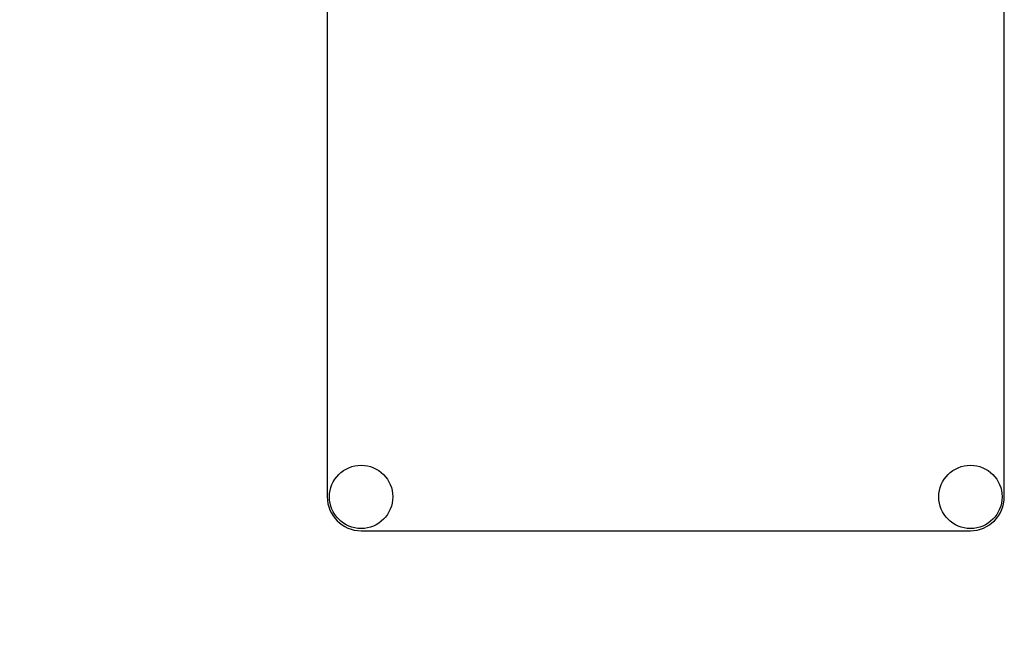
# Model space of a CAD drawing. Units: millimetres. Extents: x 0 to 4200, y -3 to 2970.
# Drawn here: x 2354 to 2499, y 2096 to 2188 of the extents above; entities that cross this region are included whole.
import ezdxf
from ezdxf.enums import TextEntityAlignment as Align

# ---------------------------------------------------------------- set-up
doc = ezdxf.new("R2010")
doc.units = ezdxf.units.MM
doc.header["$LTSCALE"] = 231
doc.layers.get('0').update_dxf_attribs({"linetype": 'CONTINUOUS'})
doc.layers.add('DIMS', color=7, linetype='CONTINUOUS')
doc.dimstyles.new('DIMSTYLE_4', dxfattribs={"dimtxt": 35, "dimasz": 40, "dimexe": 2, "dimexo": 0, "dimgap": 0.875, "dimtad": 1, "dimdsep": 46, "dimtxsty": 'Standard', "dimblk": '_FILLED', "dimblk1": '_FILLED', "dimblk2": '_FILLED', "dimcen": 0.09, "dimclrt": 5, "dimadec": 0, "dimazin": 0, "dimtp": 1.2, "dimtm": 1.2, "dimtfac": 1, "dimtofl": 0, "dimtmove": 0, "dimatfit": 3, "dimldrblk": '_FILLED', "dimfxl": 1, "dimtolj": 1, "dimarcsym": 0})

# ---------------------------------------------------------------- blocks, each defined once
blk = doc.blocks.new('_FILLED')
at = {"color": 0, "linetype": 'ByBlock'}
blk.add_solid([(0, 0), (-1, 0.1875), (-1, -0.1875)], dxfattribs=at)
blk = doc.blocks.new('*D6')
at = {"layer": 'DIMS', "color": 2, "linetype": 'Continuous'}
for p, q in [((2436.03, 2619.63), (1993.75, 2619.63)), ((2013.75, 2619.63), (2013.75, 2056.63)), ((2013.75, 1493.63), (2013.75, 2056.63)), ((2219.03, 1493.63), (1993.75, 1493.63))]:
    blk.add_line(p, q, dxfattribs=at)
at = {"layer": 'DIMS', "color": 2, "linetype": 'Continuous', "xscale": 40, "yscale": 40, "zscale": 40}
for p, rotation in [((2013.75, 2619.63), 90), ((2013.75, 1493.63), 270)]:
    blk.add_blockref('_FILLED', p, dxfattribs=dict(at, rotation=rotation))
at = {"layer": 'DIMS', "color": 5, "linetype": 'Continuous', "width": 0.537109}
blk.add_text('1126', height=35, rotation=90, dxfattribs=at).set_placement((2005, 2056.63), align=Align.CENTER)

msp = doc.modelspace()

# ---------------------------------------------------------------- linework, layer by layer
at = {"color": 7, "linetype": 'Continuous'}
for p, q in [((2399.033, 2267.63), (2399.033, 2117.63)), ((2499.033, 2117.63), (2499.033, 2267.63)), ((2404.033, 2112.63), (2494.033, 2112.63))]:
    msp.add_line(p, q, dxfattribs=at)
for centre in [(2404.033, 2117.63), (2494.033, 2117.63)]:
    msp.add_circle(centre, 4.675, dxfattribs=at)
for centre, start, end in [((2404.033, 2117.63), 180, 270), ((2494.033, 2117.63), 270, 360)]:
    msp.add_arc(centre, 5, start, end, dxfattribs=at)

# ---------------------------------------------------------------- dimensions: what is measured, and where the dimension line sits
at = {"layer": 'DIMS', "color": 2, "linetype": 'Continuous'}
dim = msp.add_linear_dim(base=(2013.753, 1493.63), p1=(2436.033, 2619.63), p2=(2219.033, 1493.63), angle=270, dimstyle='DIMSTYLE_4', dxfattribs=at)
dim.commit()
dim.dimension.update_dxf_attribs({"geometry": '*D6', "text_midpoint": (2013.753, 2056.63), "dimtype": 160})

doc.saveas('drawing.dxf')
